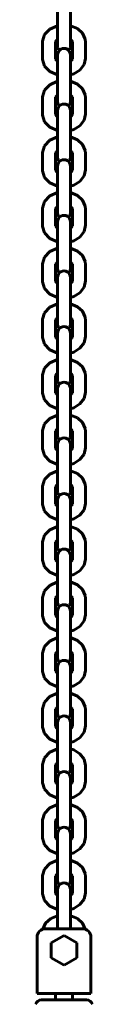
# Model space of a CAD drawing. Units: millimetres. Extents: x -2976 to 4524, y -8483 to -3530.
# Drawn here: x 761 to 788, y -5865 to -5409 of the extents above; entities that cross this region are included whole.
import ezdxf

# ---------------------------------------------------------------- set-up
doc = ezdxf.new("R2010")
doc.units = ezdxf.units.MM
doc.linetypes.add('K5LT_BASIC', pattern=[0])
doc.layers.add('Системный слой', color=7, linetype='Continuous')

msp = doc.modelspace()

# ---------------------------------------------------------------- linework, layer by layer
at = {"layer": 'Системный слой', "color": 18, "linetype": 'K5LT_BASIC', "lineweight": 60, "true_color": 0x000000}
for p, q in [((771.48, -5401.89), (771.48, -5409.41)), ((777.48, -5401.89), (777.48, -5409.41)), ((771.48, -5412.02), (767.93, -5413.58)), ((771.48, -5409.41), (771.48, -5421.3)), ((777.48, -5409.41), (777.48, -5421.3)), ((777.48, -5411.67), (777.48, -5409.41)), ((780.67, -5413.35), (777.48, -5412.02)), ((765.46, -5416.16), (764.5, -5419.16)), ((767.93, -5413.58), (765.46, -5416.16)), ((783.01, -5415.45), (780.67, -5413.35)), ((784.32, -5418.24), (783.01, -5415.45)), ((764.5, -5419.16), (764.48, -5419.67)), ((764.48, -5419.67), (764.48, -5427.18)), ((770.53, -5419.4), (770.48, -5419.67)), ((770.48, -5419.67), (770.48, -5427.18)), ((770.81, -5418.97), (770.53, -5419.4)), ((771.48, -5418.43), (770.81, -5418.97)), ((778.14, -5418.97), (777.48, -5418.43)), ((778.42, -5419.4), (778.14, -5418.97)), ((778.48, -5419.67), (778.42, -5419.4)), ((778.48, -5427.18), (778.48, -5419.67)), ((784.48, -5419.67), (784.32, -5418.24)), ((784.48, -5427.18), (784.48, -5419.67)), ((771.48, -5427.66), (771.48, -5425.55)), ((777.48, -5427.66), (777.48, -5425.55)), ((764.5, -5427.66), (764.48, -5427.18)), ((765.49, -5430.73), (764.5, -5427.66)), ((770.53, -5427.45), (770.48, -5427.18)), ((770.81, -5427.88), (770.53, -5427.45)), ((771.48, -5428.42), (770.81, -5427.88)), ((771.48, -5427.66), (771.48, -5435.17)), ((777.48, -5427.66), (777.48, -5435.17)), ((778.14, -5427.88), (777.48, -5428.42)), ((778.42, -5427.45), (778.14, -5427.88)), ((778.48, -5427.18), (778.42, -5427.45)), ((783.83, -5430.05), (781.87, -5432.61)), ((784.48, -5427.18), (783.83, -5430.05)), ((767.93, -5433.27), (765.49, -5430.73)), ((771.48, -5434.83), (767.93, -5433.27)), ((771.48, -5435.17), (771.48, -5447.06)), ((778.97, -5434.35), (777.48, -5434.83)), ((777.48, -5435.17), (777.48, -5447.06)), ((777.48, -5437.44), (777.48, -5435.17)), ((781.87, -5432.61), (778.97, -5434.35)), ((767.93, -5439.34), (765.46, -5441.93)), ((771.48, -5437.78), (767.93, -5439.34)), ((780.67, -5439.11), (777.48, -5437.78)), ((783.01, -5441.22), (780.67, -5439.11)), ((765.46, -5441.93), (764.5, -5444.92)), ((771.48, -5444.19), (770.81, -5444.73)), ((778.14, -5444.73), (777.48, -5444.19)), ((784.32, -5444), (783.01, -5441.22)), ((784.48, -5445.43), (784.32, -5444)), ((764.5, -5444.92), (764.48, -5445.43)), ((764.48, -5445.43), (764.48, -5452.94)), ((770.53, -5445.16), (770.48, -5445.43)), ((770.48, -5445.43), (770.48, -5452.94)), ((770.81, -5444.73), (770.53, -5445.16)), ((778.42, -5445.16), (778.14, -5444.73)), ((778.48, -5445.43), (778.42, -5445.16)), ((778.48, -5452.94), (778.48, -5445.43)), ((784.48, -5452.94), (784.48, -5445.43)), ((764.5, -5453.43), (764.48, -5452.94)), ((765.49, -5456.49), (764.5, -5453.43)), ((770.53, -5453.21), (770.48, -5452.94)), ((770.81, -5453.64), (770.53, -5453.21)), ((771.48, -5453.42), (771.48, -5451.31)), ((771.48, -5453.42), (771.48, -5460.93)), ((777.48, -5453.42), (777.48, -5451.31)), ((777.48, -5453.42), (777.48, -5460.93)), ((778.42, -5453.21), (778.14, -5453.64)), ((778.48, -5452.94), (778.42, -5453.21)), ((784.48, -5452.94), (783.83, -5455.82)), ((767.93, -5459.03), (765.49, -5456.49)), ((771.48, -5454.18), (770.81, -5453.64)), ((778.14, -5453.64), (777.48, -5454.18)), ((783.83, -5455.82), (781.87, -5458.37)), ((771.48, -5460.59), (767.93, -5459.03)), ((771.48, -5460.93), (771.48, -5472.82)), ((778.97, -5460.11), (777.48, -5460.59)), ((777.48, -5460.93), (777.48, -5472.82)), ((777.48, -5463.2), (777.48, -5460.93)), ((781.87, -5458.37), (778.97, -5460.11)), ((767.93, -5465.1), (765.46, -5467.69)), ((771.48, -5463.54), (767.93, -5465.1)), ((780.67, -5464.87), (777.48, -5463.54)), ((783.01, -5466.98), (780.67, -5464.87)), ((784.32, -5469.77), (783.01, -5466.98)), ((764.5, -5470.68), (764.48, -5471.19)), ((764.48, -5471.19), (764.48, -5478.71)), ((765.46, -5467.69), (764.5, -5470.68)), ((770.53, -5470.93), (770.48, -5471.19)), ((770.48, -5471.19), (770.48, -5478.71)), ((770.81, -5470.49), (770.53, -5470.93)), ((771.48, -5469.95), (770.81, -5470.49)), ((778.14, -5470.49), (777.48, -5469.95)), ((778.42, -5470.93), (778.14, -5470.49)), ((778.48, -5471.19), (778.42, -5470.93)), ((778.48, -5478.71), (778.48, -5471.19)), ((784.48, -5471.19), (784.32, -5469.77)), ((784.48, -5478.71), (784.48, -5471.19)), ((764.5, -5479.19), (764.48, -5478.71)), ((765.49, -5482.25), (764.5, -5479.19)), ((770.53, -5478.97), (770.48, -5478.71)), ((770.81, -5479.4), (770.53, -5478.97)), ((771.48, -5479.94), (770.81, -5479.4)), ((771.48, -5479.18), (771.48, -5477.07)), ((771.48, -5479.18), (771.48, -5486.7)), ((777.48, -5479.18), (777.48, -5477.07)), ((777.48, -5479.18), (777.48, -5486.7)), ((778.14, -5479.4), (777.48, -5479.94)), ((778.42, -5478.97), (778.14, -5479.4)), ((778.48, -5478.71), (778.42, -5478.97)), ((784.48, -5478.71), (783.83, -5481.58)), ((767.93, -5484.79), (765.49, -5482.25)), ((771.48, -5486.35), (767.93, -5484.79)), ((781.87, -5484.13), (778.97, -5485.88)), ((783.83, -5481.58), (781.87, -5484.13)), ((771.48, -5489.31), (767.93, -5490.87)), ((771.48, -5486.7), (771.48, -5498.59)), ((778.97, -5485.88), (777.48, -5486.35)), ((777.48, -5486.7), (777.48, -5498.59)), ((777.48, -5488.96), (777.48, -5486.7)), ((780.67, -5490.64), (777.48, -5489.31)), ((765.49, -5493.4), (764.5, -5496.47)), ((767.93, -5490.87), (765.49, -5493.4)), ((783.01, -5492.74), (780.67, -5490.64)), ((784.32, -5495.53), (783.01, -5492.74)), ((764.5, -5496.47), (764.48, -5496.95)), ((764.48, -5496.95), (764.48, -5504.47)), ((770.53, -5496.69), (770.48, -5496.95)), ((770.48, -5496.95), (770.48, -5504.47)), ((770.81, -5496.26), (770.53, -5496.69)), ((771.48, -5495.72), (770.81, -5496.26)), ((778.14, -5496.26), (777.48, -5495.72)), ((778.42, -5496.69), (778.14, -5496.26)), ((778.48, -5496.95), (778.42, -5496.69)), ((778.48, -5504.47), (778.48, -5496.95)), ((784.48, -5496.95), (784.32, -5495.53)), ((784.48, -5504.47), (784.48, -5496.95)), ((771.48, -5504.95), (771.48, -5502.84)), ((777.48, -5504.95), (777.48, -5502.84)), ((764.5, -5504.95), (764.48, -5504.47)), ((765.49, -5508.02), (764.5, -5504.95)), ((767.93, -5510.56), (765.49, -5508.02)), ((770.53, -5504.73), (770.48, -5504.47)), ((770.81, -5505.16), (770.53, -5504.73)), ((771.48, -5505.71), (770.81, -5505.16)), ((771.48, -5504.95), (771.48, -5512.46)), ((777.48, -5504.95), (777.48, -5512.46)), ((778.14, -5505.16), (777.48, -5505.71)), ((778.42, -5504.73), (778.14, -5505.16)), ((778.48, -5504.47), (778.42, -5504.73)), ((783.83, -5507.34), (781.87, -5509.9)), ((784.48, -5504.47), (783.83, -5507.34)), ((771.48, -5512.12), (767.93, -5510.56)), ((771.48, -5512.46), (771.48, -5524.35)), ((778.97, -5511.64), (777.48, -5512.12)), ((777.48, -5512.46), (777.48, -5524.35)), ((777.48, -5514.72), (777.48, -5512.46)), ((781.87, -5509.9), (778.97, -5511.64)), ((767.93, -5516.63), (765.49, -5519.17)), ((771.48, -5515.07), (767.93, -5516.63)), ((780.67, -5516.4), (777.48, -5515.07)), ((783.01, -5518.51), (780.67, -5516.4)), ((765.49, -5519.17), (764.5, -5522.23)), ((771.48, -5521.48), (770.81, -5522.02)), ((778.14, -5522.02), (777.48, -5521.48)), ((784.32, -5521.29), (783.01, -5518.51)), ((784.48, -5522.72), (784.32, -5521.29)), ((764.5, -5522.23), (764.48, -5522.72)), ((764.48, -5522.72), (764.48, -5530.23)), ((770.53, -5522.45), (770.48, -5522.72)), ((770.48, -5522.72), (770.48, -5530.23)), ((770.81, -5522.02), (770.53, -5522.45)), ((778.42, -5522.45), (778.14, -5522.02)), ((778.48, -5522.72), (778.42, -5522.45)), ((778.48, -5530.23), (778.48, -5522.72)), ((784.48, -5530.23), (784.48, -5522.72)), ((764.5, -5530.71), (764.48, -5530.23)), ((765.49, -5533.78), (764.5, -5530.71)), ((770.53, -5530.5), (770.48, -5530.23)), ((770.81, -5530.93), (770.53, -5530.5)), ((771.48, -5531.47), (770.81, -5530.93)), ((771.48, -5530.71), (771.48, -5528.6)), ((771.48, -5530.71), (771.48, -5538.22)), ((777.48, -5530.71), (777.48, -5528.6)), ((777.48, -5530.71), (777.48, -5538.22)), ((778.14, -5530.93), (777.48, -5531.47)), ((778.42, -5530.5), (778.14, -5530.93)), ((778.48, -5530.23), (778.42, -5530.5)), ((784.48, -5530.23), (783.83, -5533.1)), ((767.93, -5536.32), (765.49, -5533.78)), ((783.83, -5533.1), (781.87, -5535.66)), ((771.48, -5537.88), (767.93, -5536.32)), ((771.48, -5538.22), (771.48, -5550.11)), ((778.97, -5537.4), (777.48, -5537.88)), ((777.48, -5538.22), (777.48, -5550.11)), ((777.48, -5540.49), (777.48, -5538.22)), ((781.87, -5535.66), (778.97, -5537.4)), ((767.93, -5542.39), (765.49, -5544.93)), ((771.48, -5540.83), (767.93, -5542.39)), ((780.67, -5542.16), (777.48, -5540.83)), ((783.01, -5544.27), (780.67, -5542.16)), ((784.32, -5547.05), (783.01, -5544.27)), ((764.5, -5548), (764.48, -5548.48)), ((764.48, -5548.48), (764.48, -5555.99)), ((765.49, -5544.93), (764.5, -5548)), ((770.53, -5548.21), (770.48, -5548.48)), ((770.48, -5548.48), (770.48, -5555.99)), ((770.81, -5547.78), (770.53, -5548.21)), ((771.48, -5547.24), (770.81, -5547.78)), ((778.14, -5547.78), (777.48, -5547.24)), ((778.42, -5548.21), (778.14, -5547.78)), ((778.48, -5548.48), (778.42, -5548.21)), ((778.48, -5555.99), (778.48, -5548.48)), ((784.48, -5548.48), (784.32, -5547.05)), ((784.48, -5555.99), (784.48, -5548.48)), ((764.5, -5556.48), (764.48, -5555.99)), ((765.49, -5559.54), (764.5, -5556.48)), ((770.53, -5556.26), (770.48, -5555.99)), ((770.81, -5556.69), (770.53, -5556.26)), ((771.48, -5557.23), (770.81, -5556.69)), ((771.48, -5556.47), (771.48, -5554.36)), ((771.48, -5556.47), (771.48, -5563.99)), ((777.48, -5556.47), (777.48, -5554.36)), ((777.48, -5556.47), (777.48, -5563.99)), ((778.14, -5556.69), (777.48, -5557.23)), ((778.42, -5556.26), (778.14, -5556.69)), ((778.48, -5555.99), (778.42, -5556.26)), ((784.48, -5555.99), (783.83, -5558.87)), ((767.93, -5562.08), (765.49, -5559.54)), ((771.48, -5563.64), (767.93, -5562.08)), ((781.87, -5561.42), (778.97, -5563.16)), ((783.83, -5558.87), (781.87, -5561.42)), ((771.48, -5566.59), (767.93, -5568.15)), ((771.48, -5563.99), (771.48, -5575.87)), ((778.97, -5563.16), (777.48, -5563.64)), ((777.48, -5563.99), (777.48, -5575.87)), ((777.48, -5566.25), (777.48, -5563.99)), ((780.67, -5567.92), (777.48, -5566.59)), ((765.49, -5570.69), (764.5, -5573.76)), ((767.93, -5568.15), (765.49, -5570.69)), ((783.01, -5570.03), (780.67, -5567.92)), ((784.32, -5572.82), (783.01, -5570.03)), ((764.5, -5573.76), (764.48, -5574.24)), ((764.48, -5574.24), (764.48, -5581.76)), ((770.53, -5573.98), (770.48, -5574.24)), ((770.48, -5574.24), (770.48, -5581.76)), ((770.81, -5573.55), (770.53, -5573.98)), ((771.48, -5573), (770.81, -5573.55)), ((778.14, -5573.55), (777.48, -5573)), ((778.42, -5573.98), (778.14, -5573.55)), ((778.48, -5574.24), (778.42, -5573.98)), ((778.48, -5581.76), (778.48, -5574.24)), ((784.48, -5574.24), (784.32, -5572.82)), ((784.48, -5581.76), (784.48, -5574.24)), ((771.48, -5582.23), (771.48, -5580.12)), ((777.48, -5582.23), (777.48, -5580.12)), ((764.5, -5582.24), (764.48, -5581.76)), ((765.49, -5585.31), (764.5, -5582.24)), ((767.93, -5587.84), (765.49, -5585.31)), ((770.53, -5582.02), (770.48, -5581.76)), ((770.81, -5582.45), (770.53, -5582.02)), ((771.48, -5582.99), (770.81, -5582.45)), ((771.48, -5582.23), (771.48, -5589.75)), ((777.48, -5582.23), (777.48, -5589.75)), ((778.14, -5582.45), (777.48, -5582.99)), ((778.42, -5582.02), (778.14, -5582.45)), ((778.48, -5581.76), (778.42, -5582.02)), ((783.83, -5584.63), (781.87, -5587.18)), ((784.48, -5581.76), (783.83, -5584.63)), ((771.48, -5589.4), (767.93, -5587.84)), ((771.48, -5589.75), (771.48, -5601.64)), ((778.97, -5588.93), (777.48, -5589.4)), ((777.48, -5589.75), (777.48, -5601.64)), ((777.48, -5592.01), (777.48, -5589.75)), ((781.87, -5587.18), (778.97, -5588.93)), ((767.93, -5593.92), (765.49, -5596.46)), ((771.48, -5592.36), (767.93, -5593.92)), ((780.67, -5593.69), (777.48, -5592.36)), ((783.01, -5595.79), (780.67, -5593.69)), ((765.49, -5596.46), (764.5, -5599.52)), ((770.81, -5599.31), (770.53, -5599.74)), ((771.48, -5598.77), (770.81, -5599.31)), ((778.14, -5599.31), (777.48, -5598.77)), ((778.42, -5599.74), (778.14, -5599.31)), ((784.32, -5598.58), (783.01, -5595.79)), ((784.48, -5600), (784.32, -5598.58)), ((764.5, -5599.52), (764.48, -5600)), ((764.48, -5600), (764.48, -5607.52)), ((770.53, -5599.74), (770.48, -5600)), ((770.48, -5600), (770.48, -5607.52)), ((778.48, -5600), (778.42, -5599.74)), ((778.48, -5607.52), (778.48, -5600)), ((784.48, -5607.52), (784.48, -5600)), ((764.5, -5608), (764.48, -5607.52)), ((765.49, -5611.07), (764.5, -5608)), ((770.53, -5607.78), (770.48, -5607.52)), ((770.81, -5608.22), (770.53, -5607.78)), ((771.48, -5608.76), (770.81, -5608.22)), ((771.48, -5608), (771.48, -5605.89)), ((771.48, -5608), (771.48, -5615.51)), ((777.48, -5608), (777.48, -5605.89)), ((777.48, -5608), (777.48, -5615.51)), ((778.14, -5608.22), (777.48, -5608.76)), ((778.42, -5607.78), (778.14, -5608.22)), ((778.48, -5607.52), (778.42, -5607.78)), ((784.48, -5607.52), (783.83, -5610.39)), ((767.93, -5613.61), (765.49, -5611.07)), ((781.87, -5612.95), (778.97, -5614.69)), ((783.83, -5610.39), (781.87, -5612.95)), ((771.48, -5615.17), (767.93, -5613.61)), ((771.48, -5615.51), (771.48, -5627.4)), ((778.97, -5614.69), (777.48, -5615.17)), ((777.48, -5615.51), (777.48, -5627.4)), ((777.48, -5617.78), (777.48, -5615.51)), ((765.49, -5622.22), (764.5, -5625.28)), ((767.93, -5619.68), (765.49, -5622.22)), ((771.48, -5618.12), (767.93, -5619.68)), ((780.67, -5619.45), (777.48, -5618.12)), ((783.01, -5621.56), (780.67, -5619.45)), ((784.32, -5624.34), (783.01, -5621.56)), ((764.5, -5625.28), (764.48, -5625.77)), ((764.48, -5625.77), (764.48, -5633.28)), ((770.53, -5625.5), (770.48, -5625.77)), ((770.48, -5625.77), (770.48, -5633.28)), ((770.81, -5625.07), (770.53, -5625.5)), ((771.48, -5624.53), (770.81, -5625.07)), ((778.14, -5625.07), (777.48, -5624.53)), ((778.42, -5625.5), (778.14, -5625.07)), ((778.48, -5625.77), (778.42, -5625.5)), ((778.48, -5633.28), (778.48, -5625.77)), ((784.48, -5625.77), (784.32, -5624.34)), ((784.48, -5633.28), (784.48, -5625.77)), ((764.5, -5633.77), (764.48, -5633.28)), ((765.49, -5636.83), (764.5, -5633.77)), ((770.53, -5633.55), (770.48, -5633.28)), ((770.81, -5633.98), (770.53, -5633.55)), ((771.48, -5634.52), (770.81, -5633.98)), ((771.48, -5633.76), (771.48, -5631.65)), ((771.48, -5633.76), (771.48, -5641.27)), ((777.48, -5633.76), (777.48, -5631.65)), ((777.48, -5633.76), (777.48, -5641.27)), ((778.14, -5633.98), (777.48, -5634.52)), ((778.42, -5633.55), (778.14, -5633.98)), ((778.48, -5633.28), (778.42, -5633.55)), ((784.48, -5633.28), (783.83, -5636.16)), ((767.93, -5639.37), (765.49, -5636.83)), ((771.48, -5640.93), (767.93, -5639.37)), ((778.97, -5640.45), (777.48, -5640.93)), ((781.87, -5638.71), (778.97, -5640.45)), ((783.83, -5636.16), (781.87, -5638.71)), ((771.48, -5643.88), (767.93, -5645.44)), ((771.48, -5641.27), (771.48, -5653.16)), ((777.48, -5641.27), (777.48, -5653.16)), ((777.48, -5643.54), (777.48, -5641.27)), ((780.67, -5645.21), (777.48, -5643.88)), ((765.49, -5647.98), (764.5, -5651.05)), ((767.93, -5645.44), (765.49, -5647.98)), ((783.01, -5647.32), (780.67, -5645.21)), ((784.32, -5650.11), (783.01, -5647.32)), ((764.5, -5651.05), (764.48, -5651.53)), ((764.48, -5651.53), (764.48, -5659.04)), ((770.53, -5651.26), (770.48, -5651.53)), ((770.48, -5651.53), (770.48, -5659.04)), ((770.81, -5650.83), (770.53, -5651.26)), ((771.48, -5650.29), (770.81, -5650.83)), ((778.14, -5650.83), (777.48, -5650.29)), ((778.42, -5651.26), (778.14, -5650.83)), ((778.48, -5651.53), (778.42, -5651.26)), ((778.48, -5659.04), (778.48, -5651.53)), ((784.48, -5651.53), (784.32, -5650.11)), ((784.48, -5659.04), (784.48, -5651.53)), ((771.48, -5659.52), (771.48, -5657.41)), ((777.48, -5659.52), (777.48, -5657.41)), ((764.5, -5659.53), (764.48, -5659.04)), ((765.49, -5662.59), (764.5, -5659.53)), ((767.93, -5665.13), (765.49, -5662.59)), ((770.53, -5659.31), (770.48, -5659.04)), ((770.81, -5659.74), (770.53, -5659.31)), ((771.48, -5660.28), (770.81, -5659.74)), ((771.48, -5659.52), (771.48, -5667.04)), ((777.48, -5659.52), (777.48, -5667.04)), ((778.14, -5659.74), (777.48, -5660.28)), ((778.42, -5659.31), (778.14, -5659.74)), ((778.48, -5659.04), (778.42, -5659.31)), ((783.83, -5661.92), (781.87, -5664.47)), ((784.48, -5659.04), (783.83, -5661.92)), ((771.48, -5666.69), (767.93, -5665.13)), ((771.48, -5667.04), (771.48, -5678.93)), ((778.97, -5666.22), (777.48, -5666.69)), ((777.48, -5667.04), (777.48, -5678.93)), ((777.48, -5669.3), (777.48, -5667.04)), ((781.87, -5664.47), (778.97, -5666.22)), ((767.93, -5671.21), (765.49, -5673.74)), ((771.48, -5669.64), (767.93, -5671.21)), ((780.67, -5670.97), (777.48, -5669.64)), ((783.01, -5673.08), (780.67, -5670.97)), ((764.5, -5676.81), (764.48, -5677.29)), ((765.49, -5673.74), (764.5, -5676.81)), ((770.81, -5676.6), (770.53, -5677.03)), ((771.48, -5676.06), (770.81, -5676.6)), ((778.14, -5676.6), (777.48, -5676.06)), ((778.42, -5677.03), (778.14, -5676.6)), ((784.32, -5675.87), (783.01, -5673.08)), ((784.48, -5677.29), (784.32, -5675.87)), ((764.48, -5677.29), (764.48, -5684.81)), ((770.53, -5677.03), (770.48, -5677.29)), ((770.48, -5677.29), (770.48, -5684.81)), ((778.48, -5677.29), (778.42, -5677.03)), ((778.48, -5684.81), (778.48, -5677.29)), ((784.48, -5684.81), (784.48, -5677.29)), ((764.5, -5685.29), (764.48, -5684.81)), ((765.49, -5688.36), (764.5, -5685.29)), ((770.53, -5685.07), (770.48, -5684.81)), ((770.81, -5685.5), (770.53, -5685.07)), ((771.48, -5686.05), (770.81, -5685.5)), ((771.48, -5685.29), (771.48, -5683.17)), ((771.48, -5685.29), (771.48, -5692.8)), ((777.48, -5685.29), (777.48, -5683.17)), ((777.48, -5685.29), (777.48, -5692.8)), ((778.14, -5685.5), (777.48, -5686.05)), ((778.42, -5685.07), (778.14, -5685.5)), ((778.48, -5684.81), (778.42, -5685.07)), ((784.48, -5684.81), (783.83, -5687.68)), ((767.93, -5690.9), (765.49, -5688.36)), ((781.87, -5690.24), (778.97, -5691.98)), ((783.83, -5687.68), (781.87, -5690.24)), ((771.48, -5692.46), (767.93, -5690.9)), ((771.48, -5692.8), (771.48, -5704.69)), ((778.97, -5691.98), (777.48, -5692.46)), ((777.48, -5692.8), (777.48, -5704.69)), ((777.48, -5695.06), (777.48, -5692.8)), ((765.49, -5699.51), (764.5, -5702.57)), ((767.93, -5696.97), (765.49, -5699.51)), ((771.48, -5695.41), (767.93, -5696.97)), ((780.67, -5696.74), (777.48, -5695.41)), ((783.01, -5698.85), (780.67, -5696.74)), ((784.32, -5701.63), (783.01, -5698.85)), ((764.5, -5702.57), (764.48, -5703.06)), ((764.48, -5703.06), (764.48, -5710.57)), ((770.53, -5702.79), (770.48, -5703.06)), ((770.48, -5703.06), (770.48, -5710.57)), ((770.81, -5702.36), (770.53, -5702.79)), ((771.48, -5701.82), (770.81, -5702.36)), ((778.14, -5702.36), (777.48, -5701.82)), ((778.42, -5702.79), (778.14, -5702.36)), ((778.48, -5703.06), (778.42, -5702.79)), ((778.48, -5710.57), (778.48, -5703.06)), ((784.48, -5703.06), (784.32, -5701.63)), ((784.48, -5710.57), (784.48, -5703.06)), ((764.5, -5711.05), (764.48, -5710.57)), ((765.49, -5714.12), (764.5, -5711.05)), ((770.53, -5710.84), (770.48, -5710.57)), ((770.81, -5711.27), (770.53, -5710.84)), ((771.48, -5711.81), (770.81, -5711.27)), ((771.48, -5711.05), (771.48, -5708.94)), ((771.48, -5711.05), (771.48, -5718.56)), ((777.48, -5711.05), (777.48, -5708.94)), ((777.48, -5711.05), (777.48, -5718.56)), ((778.14, -5711.27), (777.48, -5711.81)), ((778.42, -5710.84), (778.14, -5711.27)), ((778.48, -5710.57), (778.42, -5710.84)), ((784.48, -5710.57), (783.83, -5713.44)), ((767.93, -5716.66), (765.49, -5714.12)), ((771.48, -5718.22), (767.93, -5716.66)), ((778.97, -5717.74), (777.48, -5718.22)), ((781.87, -5716), (778.97, -5717.74)), ((783.83, -5713.44), (781.87, -5716)), ((771.48, -5721.17), (767.93, -5722.73)), ((771.48, -5718.56), (771.48, -5730.45)), ((777.48, -5718.56), (777.48, -5730.45)), ((777.48, -5720.83), (777.48, -5718.56)), ((780.67, -5722.5), (777.48, -5721.17)), ((783.01, -5724.61), (780.67, -5722.5)), ((765.49, -5725.27), (764.5, -5728.34)), ((767.93, -5722.73), (765.49, -5725.27)), ((784.32, -5727.39), (783.01, -5724.61)), ((764.5, -5728.34), (764.48, -5728.82)), ((764.48, -5728.82), (764.48, -5736.33)), ((770.53, -5728.55), (770.48, -5728.82)), ((770.48, -5728.82), (770.48, -5736.33)), ((770.81, -5728.12), (770.53, -5728.55)), ((771.48, -5727.58), (770.81, -5728.12)), ((778.14, -5728.12), (777.48, -5727.58)), ((778.42, -5728.55), (778.14, -5728.12)), ((778.48, -5728.82), (778.42, -5728.55)), ((778.48, -5736.33), (778.48, -5728.82)), ((784.48, -5728.82), (784.32, -5727.39)), ((784.48, -5736.33), (784.48, -5728.82)), ((771.48, -5736.81), (771.48, -5734.7)), ((777.48, -5736.81), (777.48, -5734.7)), ((764.5, -5736.82), (764.48, -5736.33)), ((765.49, -5739.88), (764.5, -5736.82)), ((767.93, -5742.42), (765.49, -5739.88)), ((770.53, -5736.6), (770.48, -5736.33)), ((770.81, -5737.03), (770.53, -5736.6)), ((771.48, -5737.57), (770.81, -5737.03)), ((771.48, -5736.81), (771.48, -5744.33)), ((777.48, -5736.81), (777.48, -5744.33)), ((778.14, -5737.03), (777.48, -5737.57)), ((778.42, -5736.6), (778.14, -5737.03)), ((778.48, -5736.33), (778.42, -5736.6)), ((783.83, -5739.21), (781.87, -5741.76)), ((784.48, -5736.33), (783.83, -5739.21)), ((771.48, -5743.98), (767.93, -5742.42)), ((771.48, -5744.33), (771.48, -5756.21)), ((778.97, -5743.5), (777.48, -5743.98)), ((777.48, -5744.33), (777.48, -5756.21)), ((777.48, -5746.59), (777.48, -5744.33)), ((781.87, -5741.76), (778.97, -5743.5)), ((767.93, -5748.49), (765.49, -5751.03)), ((771.48, -5746.93), (767.93, -5748.49)), ((778.97, -5747.41), (777.48, -5746.93)), ((781.87, -5749.15), (778.97, -5747.41)), ((783.83, -5751.71), (781.87, -5749.15)), ((764.5, -5754.1), (764.48, -5754.58)), ((765.49, -5751.03), (764.5, -5754.1)), ((770.53, -5754.32), (770.48, -5754.58)), ((770.81, -5753.89), (770.53, -5754.32)), ((771.48, -5753.34), (770.81, -5753.89)), ((778.14, -5753.89), (777.48, -5753.34)), ((778.42, -5754.32), (778.14, -5753.89)), ((778.48, -5754.58), (778.42, -5754.32)), ((784.48, -5754.58), (783.83, -5751.71)), ((764.48, -5754.58), (764.48, -5762.1)), ((770.48, -5754.58), (770.48, -5762.1)), ((778.48, -5762.1), (778.48, -5754.58)), ((784.48, -5762.1), (784.48, -5754.58)), ((764.5, -5762.58), (764.48, -5762.1)), ((765.49, -5765.65), (764.5, -5762.58)), ((770.53, -5762.36), (770.48, -5762.1)), ((770.81, -5762.79), (770.53, -5762.36)), ((771.48, -5763.33), (770.81, -5762.79)), ((771.48, -5762.57), (771.48, -5760.46)), ((771.48, -5762.57), (771.48, -5770.09)), ((777.48, -5762.57), (777.48, -5760.46)), ((777.48, -5762.57), (777.48, -5770.09)), ((778.14, -5762.79), (777.48, -5763.33)), ((778.42, -5762.36), (778.14, -5762.79)), ((778.48, -5762.1), (778.42, -5762.36)), ((784.48, -5762.1), (783.83, -5764.97)), ((767.93, -5768.18), (765.49, -5765.65)), ((781.87, -5767.52), (778.97, -5769.27)), ((783.83, -5764.97), (781.87, -5767.52)), ((771.48, -5769.74), (767.93, -5768.18)), ((771.48, -5772.7), (767.93, -5774.26)), ((771.48, -5770.09), (771.48, -5781.98)), ((778.97, -5769.27), (777.48, -5769.74)), ((777.48, -5770.09), (777.48, -5781.98)), ((777.48, -5772.35), (777.48, -5770.09)), ((780.67, -5774.03), (777.48, -5772.7)), ((765.49, -5776.79), (764.5, -5779.86)), ((767.93, -5774.26), (765.49, -5776.79)), ((783.01, -5776.13), (780.67, -5774.03)), ((784.32, -5778.92), (783.01, -5776.13)), ((764.5, -5779.86), (764.48, -5780.34)), ((764.48, -5780.34), (764.48, -5787.86)), ((770.53, -5780.08), (770.48, -5780.34)), ((770.48, -5780.34), (770.48, -5787.86)), ((770.81, -5779.65), (770.53, -5780.08)), ((771.48, -5779.11), (770.81, -5779.65)), ((778.14, -5779.65), (777.48, -5779.11)), ((778.42, -5780.08), (778.14, -5779.65)), ((778.48, -5780.34), (778.42, -5780.08)), ((778.48, -5787.86), (778.48, -5780.34)), ((784.48, -5780.34), (784.32, -5778.92)), ((784.48, -5787.86), (784.48, -5780.34)), ((771.48, -5788.34), (771.48, -5786.23)), ((777.48, -5788.34), (777.48, -5786.23)), ((764.5, -5788.34), (764.48, -5787.86)), ((765.49, -5791.41), (764.5, -5788.34)), ((770.53, -5788.12), (770.48, -5787.86)), ((770.81, -5788.56), (770.53, -5788.12)), ((771.48, -5789.1), (770.81, -5788.56)), ((771.48, -5788.34), (771.48, -5795.85)), ((777.48, -5788.34), (777.48, -5795.85)), ((778.14, -5788.56), (777.48, -5789.1)), ((778.42, -5788.12), (778.14, -5788.56)), ((778.48, -5787.86), (778.42, -5788.12)), ((783.83, -5790.73), (781.87, -5793.29)), ((784.48, -5787.86), (783.83, -5790.73)), ((767.93, -5793.95), (765.49, -5791.41)), ((771.48, -5795.51), (767.93, -5793.95)), ((778.97, -5795.03), (777.48, -5795.51)), ((781.87, -5793.29), (778.97, -5795.03)), ((767.93, -5800.02), (765.49, -5802.56)), ((771.48, -5798.46), (767.93, -5800.02)), ((771.48, -5795.85), (771.48, -5807.74)), ((777.48, -5795.85), (777.48, -5807.74)), ((777.48, -5798.12), (777.48, -5795.85)), ((780.67, -5799.79), (777.48, -5798.46)), ((783.01, -5801.9), (780.67, -5799.79)), ((765.49, -5802.56), (764.5, -5805.62)), ((784.32, -5804.68), (783.01, -5801.9)), ((764.5, -5805.62), (764.48, -5806.11)), ((764.48, -5806.11), (764.48, -5813.62)), ((770.53, -5805.84), (770.48, -5806.11)), ((770.48, -5806.11), (770.48, -5813.62)), ((770.81, -5805.41), (770.53, -5805.84)), ((771.48, -5804.87), (770.81, -5805.41)), ((778.14, -5805.41), (777.48, -5804.87)), ((778.42, -5805.84), (778.14, -5805.41)), ((778.48, -5806.11), (778.42, -5805.84)), ((778.48, -5813.62), (778.48, -5806.11)), ((784.48, -5806.11), (784.32, -5804.68)), ((784.48, -5813.62), (784.48, -5806.11)), ((764.5, -5814.11), (764.48, -5813.62)), ((770.53, -5813.89), (770.48, -5813.62)), ((771.48, -5814.1), (771.48, -5811.99)), ((777.48, -5814.1), (777.48, -5811.99)), ((778.48, -5813.62), (778.42, -5813.89)), ((784.48, -5813.62), (783.83, -5816.5)), ((765.49, -5817.17), (764.5, -5814.11)), ((767.93, -5819.71), (765.49, -5817.17)), ((770.81, -5814.32), (770.53, -5813.89)), ((771.48, -5814.86), (770.81, -5814.32)), ((771.48, -5814.1), (771.48, -5821.61)), ((777.48, -5814.1), (777.48, -5821.61)), ((778.14, -5814.32), (777.48, -5814.86)), ((778.42, -5813.89), (778.14, -5814.32)), ((783.83, -5816.5), (781.87, -5819.05)), ((771.48, -5821.27), (767.93, -5819.71)), ((771.48, -5821.61), (771.48, -5830.21)), ((778.97, -5820.79), (777.48, -5821.27)), ((777.48, -5821.61), (777.48, -5830.21)), ((777.48, -5823.88), (777.48, -5821.61)), ((781.87, -5819.05), (778.97, -5820.79)), ((768.36, -5825.51), (765.96, -5827.64)), ((771.48, -5824.22), (768.36, -5825.51)), ((777.57, -5824.24), (777.48, -5824.22)), ((780.67, -5825.55), (777.57, -5824.24)), ((783.01, -5827.66), (780.67, -5825.55)), ((764.64, -5830.43), (764.63, -5830.45)), ((765.96, -5827.64), (764.64, -5830.43)), ((782.98, -5830.21), (765.98, -5830.21)), ((784.32, -5830.45), (783.01, -5827.66)), ((761.98, -5857.21), (761.98, -5834.21)), ((774.48, -5833.28), (768.48, -5836.75)), ((780.48, -5836.75), (774.48, -5833.28)), ((786.98, -5857.21), (786.98, -5834.21)), ((768.48, -5836.75), (768.48, -5843.68)), ((780.48, -5843.68), (780.48, -5836.75)), ((768.48, -5843.68), (774.48, -5847.14)), ((774.48, -5847.14), (780.48, -5843.68)), ((761.98, -5860.21), (761.98, -5857.21)), ((786.98, -5857.21), (786.98, -5860.21)), ((786.98, -5860.21), (761.98, -5860.21)), ((764.1, -5863.21), (784.85, -5863.21)), ((770.48, -5860.21), (770.48, -5863.21)), ((778.48, -5860.21), (778.48, -5863.21))]:
    msp.add_line(p, q, dxfattribs=at)
for centre, radius, start, end in [((774.48, -5421.3), 3, 179.9998, 225.0811), ((774.48, -5421.3), 3, 314.9189, 0.0002), ((774.48, -5425.55), 3, 359.9998, 180.0002), ((774.48, -5447.06), 3, 179.9998, 225.0811), ((774.48, -5451.31), 3, 359.9998, 180.0002), ((774.48, -5447.06), 3, 314.9189, 0.0002), ((774.48, -5472.82), 3, 179.9998, 225.0811), ((774.48, -5477.07), 3, 359.9998, 180.0002), ((774.48, -5472.82), 3, 314.9189, 0.0002), ((774.48, -5498.59), 3, 179.9998, 225.0811), ((774.48, -5498.59), 3, 314.9189, 0.0002), ((774.48, -5502.84), 3, 359.9998, 180.0002), ((774.48, -5524.35), 3, 179.9998, 225.0811), ((774.48, -5528.6), 3, 359.9998, 180.0002), ((774.48, -5524.35), 3, 314.9189, 0.0002), ((774.48, -5550.11), 3, 179.9998, 225.0811), ((774.48, -5554.36), 3, 359.9998, 180.0002), ((774.48, -5550.11), 3, 314.9189, 0.0002), ((774.48, -5575.87), 3, 179.9998, 225.0811), ((774.48, -5575.87), 3, 314.9189, 0.0002), ((774.48, -5580.12), 3, 359.9998, 180.0002), ((774.48, -5601.64), 3, 179.9998, 225.0811), ((774.48, -5605.89), 3, 359.9998, 180.0002), ((774.48, -5601.64), 3, 314.9189, 0.0002), ((774.48, -5627.4), 3, 179.9998, 225.0811), ((774.48, -5631.65), 3, 359.9998, 180.0002), ((774.48, -5627.4), 3, 314.9189, 0.0002), ((774.48, -5653.16), 3, 179.9998, 225.0811), ((774.48, -5653.16), 3, 314.9189, 0.0002), ((774.48, -5657.41), 3, 359.9998, 180.0002), ((774.48, -5678.93), 3, 179.9998, 225.0811), ((774.48, -5683.17), 3, 359.9998, 180.0002), ((774.48, -5678.93), 3, 314.9189, 0.0002), ((774.48, -5704.69), 3, 179.9998, 225.0811), ((774.48, -5708.94), 3, 359.9998, 180.0002), ((774.48, -5704.69), 3, 314.9189, 0.0002), ((774.48, -5730.45), 3, 179.9998, 225.0811), ((774.48, -5730.45), 3, 314.9189, 0.0002), ((774.48, -5734.7), 3, 359.9998, 180.0002), ((774.48, -5756.21), 3, 179.9998, 225.0811), ((774.48, -5760.46), 3, 359.9998, 180.0002), ((774.48, -5756.21), 3, 314.9189, 0.0002), ((774.48, -5781.98), 3, 179.9998, 225.0811), ((774.48, -5786.23), 3, 359.9998, 180.0002), ((774.48, -5781.98), 3, 314.9189, 0.0002), ((774.48, -5807.74), 3, 179.9998, 225.0811), ((774.48, -5811.99), 3, 359.9998, 180.0002), ((774.48, -5807.74), 3, 314.9189, 0.0002), ((765.98, -5834.21), 4, 90, 180), ((782.98, -5834.21), 4, 0, 90), ((764.1, -5866.21), 3, 90, 160.616), ((784.85, -5866.21), 3, 19.384, 90)]:
    msp.add_arc(centre, radius, start, end, dxfattribs=at)

doc.saveas('drawing.dxf')
